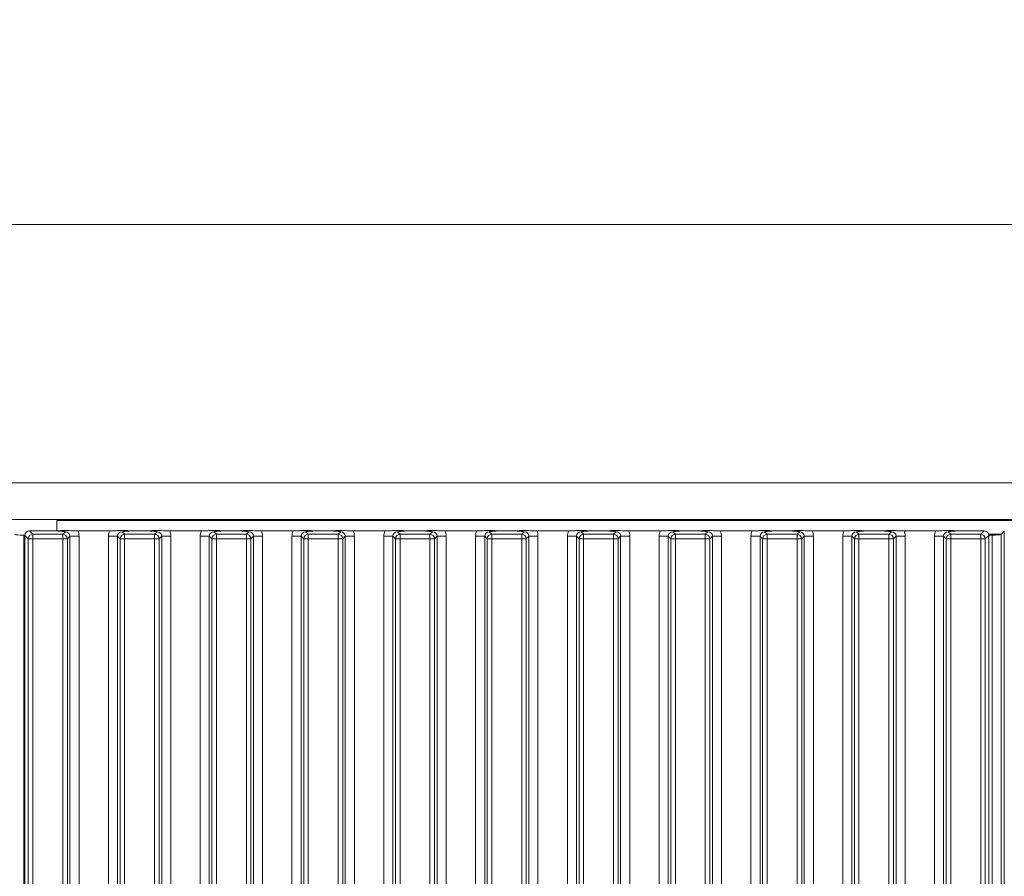
# Model space of a CAD drawing. Extents: x -4600 to -652, y -1022 to 2140.
# Drawn here: x -3991 to -3777, y 1081 to 1267 of the extents above; entities that cross this region are included whole.
import ezdxf

# ---------------------------------------------------------------- set-up
doc = ezdxf.new("R2010")
doc.units = 0
doc.header["$LTSCALE"] = 5
doc.layers.add('Bemaßungen(Brunner)', color=7, linetype='Continuous', lineweight=25)
doc.layers.add('LAYER12', color=30, linetype='Continuous')
doc.styles.add('Brunner 2014', font='arial.ttf', dxfattribs={"height": 35})
doc.dimstyles.new('Brunner 2014', dxfattribs={"dimscale": 5, "dimtxt": 35, "dimasz": 5, "dimexe": 3.175, "dimexo": 0, "dimgap": 0.762, "dimtad": 1, "dimdec": 0, "dimrnd": 1e-08, "dimtxsty": 'Brunner 2014', "dimcen": 0.09, "dimdle": 10, "dimclrd": 7, "dimclre": 7, "dimclrt": 7, "dimadec": 1, "dimazin": 2, "dimtfac": 0.666667, "dimtdec": 0, "dimtmove": 0, "dimatfit": 3, "dimldrblk": 'Filled-1', "dimfxl": 1, "dimtolj": 1, "dimlwd": 5, "dimlwe": 5, "dimarcsym": 0})

# ---------------------------------------------------------------- blocks, each defined once
blk = doc.blocks.new('*D91')
at = {"layer": 'Bemaßungen(Brunner)', "color": 7, "linetype": 'Continuous', "lineweight": 5}
for p, q in [((-4439.06, 1166.27), (-4439.06, 1238.36)), ((-2269.06, 1158.27), (-2269.06, 1238.36)), ((-4414.06, 1222.49), (-2294.06, 1222.49))]:
    blk.add_line(p, q, dxfattribs=at)
at = {"layer": 'Bemaßungen(Brunner)', "color": 7, "lineweight": 5}
for points in [[(-4414.06, 1226.65), (-4414.06, 1218.32), (-4439.06, 1222.49)], [(-2294.06, 1226.65), (-2294.06, 1218.32), (-2269.06, 1222.49)]]:
    blk.add_solid(points, dxfattribs=at)
at = {"layer": 'Defpoints', "color": 0, "lineweight": 5}
for p in [(-2269.06, 1222.49), (-4439.06, 1166.27), (-2269.06, 1158.27)]:
    blk.add_point(p, dxfattribs=at)
at = {"layer": 'Bemaßungen(Brunner)', "color": 7, "lineweight": 5, "insert": (-3354.06, 1244.17), "char_height": 35, "attachment_point": 5, "style": 'Brunner 2014'}
blk.add_mtext('\\A1;2170', dxfattribs=at)
blk = doc.blocks.new('Filled-1')
at = {"color": 0}
for p, q in [((0, 0), (-1, 0.1667)), ((-1, 0.1667), (-1, -0.1667)), ((-1, 0), (0, 0)), ((-1, -0.1667), (0, 0))]:
    blk.add_line(p, q, dxfattribs=at)
at = {"color": 0, "flags": 128}
blk.add_lwpolyline([(-1, -0.1667), (0, 0), (-1, 0.1667), (-1, -0.1667)], dxfattribs=at)
at = {"color": 0}
blk.add_solid([(-1, -0.1667), (0, 0), (-1, 0.1667), (-1, -0.1667)], dxfattribs=at)

msp = doc.modelspace()

# ---------------------------------------------------------------- linework, layer by layer
at = {"layer": 'LAYER12', "linetype": 'Continuous', "lineweight": 0}
for p, q in [((-3999.06, 1166.27), (-3586.06, 1166.27)), ((-3999.06, 1158.27), (-3586.06, 1158.27)), ((-3983.06, 1158.07), (-3983.06, 1155.79)), ((-3983.06, 1158.07), (-3578.06, 1158.07)), ((-3892.66, 1158.27), (-3892.66, 1158.07)), ((-3888.46, 1158.07), (-3888.46, 1158.27)), ((-3782.66, 1158.27), (-3782.66, 1158.07)), ((-3778.46, 1158.07), (-3778.46, 1158.27)), ((-3990.31, 1154.83), (-3990.31, 672.72)), ((-3990.06, 1154.83), (-3990.31, 1154.83)), ((-3989.31, 1154.03), (-3990.06, 1154.78)), ((-3990.06, 672.77), (-3990.06, 1154.78)), ((-3989.06, 1155.77), (-3988.32, 1155.03)), ((-3989.06, 1155.77), (-3984.02, 1155.77)), ((-3988.32, 1155.03), (-3988.32, 1154.03)), ((-3988.32, 1155.03), (-3981.8, 1155.03)), ((-3981.8, 1155.03), (-3981.24, 1155.58)), ((-3981.8, 1155.03), (-3981.8, 1154.03)), ((-3980.25, 1154.59), (-3980.8, 1154.03)), ((-3980.25, 672.96), (-3980.25, 1154.59)), ((-3978.26, 1154.59), (-3980.25, 1154.59)), ((-3971.62, 1155.77), (-3978.5, 1155.77)), ((-3978.26, 1154.59), (-3978.26, 672.96)), ((-3969.87, 1154.59), (-3971.86, 1154.59)), ((-3971.86, 672.96), (-3971.86, 1154.59)), ((-3969.31, 1154.03), (-3969.87, 1154.59)), ((-3969.87, 1154.59), (-3969.87, 672.96)), ((-3968.88, 1155.58), (-3968.32, 1155.03)), ((-3968.32, 1155.03), (-3961.8, 1155.03)), ((-3968.32, 1155.03), (-3968.32, 1154.03)), ((-3966.1, 1155.77), (-3964.02, 1155.77)), ((-3961.8, 1155.03), (-3961.24, 1155.58)), ((-3961.8, 1155.03), (-3961.8, 1154.03)), ((-3960.25, 1154.59), (-3960.8, 1154.03)), ((-3960.25, 672.96), (-3960.25, 1154.59)), ((-3958.26, 1154.59), (-3960.25, 1154.59)), ((-3951.62, 1155.77), (-3958.5, 1155.77)), ((-3958.26, 1154.59), (-3958.26, 672.96)), ((-3949.87, 1154.59), (-3951.86, 1154.59)), ((-3951.86, 672.96), (-3951.86, 1154.59)), ((-3949.31, 1154.03), (-3949.87, 1154.59)), ((-3949.87, 1154.59), (-3949.87, 672.96)), ((-3948.88, 1155.58), (-3948.32, 1155.03)), ((-3948.32, 1155.03), (-3948.32, 1154.03)), ((-3948.32, 1155.03), (-3941.8, 1155.03)), ((-3946.1, 1155.77), (-3944.02, 1155.77)), ((-3941.8, 1155.03), (-3941.24, 1155.58)), ((-3941.8, 1155.03), (-3941.8, 1154.03)), ((-3940.25, 1154.59), (-3940.8, 1154.03)), ((-3940.25, 672.96), (-3940.25, 1154.59)), ((-3938.26, 1154.59), (-3940.25, 1154.59)), ((-3931.62, 1155.77), (-3938.5, 1155.77)), ((-3938.26, 1154.59), (-3938.26, 672.96)), ((-3929.87, 1154.59), (-3931.86, 1154.59)), ((-3931.86, 672.96), (-3931.86, 1154.59)), ((-3929.31, 1154.03), (-3929.87, 1154.59)), ((-3929.87, 1154.59), (-3929.87, 672.96)), ((-3928.88, 1155.58), (-3928.32, 1155.03)), ((-3928.32, 1155.03), (-3921.8, 1155.03)), ((-3928.32, 1155.03), (-3928.32, 1154.03)), ((-3926.1, 1155.77), (-3924.02, 1155.77)), ((-3921.8, 1155.03), (-3921.24, 1155.58)), ((-3921.8, 1155.03), (-3921.8, 1154.03)), ((-3920.25, 1154.59), (-3920.8, 1154.03)), ((-3920.25, 672.96), (-3920.25, 1154.59)), ((-3918.26, 1154.59), (-3920.25, 1154.59)), ((-3911.62, 1155.77), (-3918.5, 1155.77)), ((-3918.26, 1154.59), (-3918.26, 672.96)), ((-3909.87, 1154.59), (-3911.86, 1154.59)), ((-3911.86, 672.96), (-3911.86, 1154.59)), ((-3909.31, 1154.03), (-3909.87, 1154.59)), ((-3909.87, 1154.59), (-3909.87, 672.96)), ((-3908.88, 1155.58), (-3908.32, 1155.03)), ((-3908.32, 1155.03), (-3901.8, 1155.03)), ((-3908.32, 1155.03), (-3908.32, 1154.03)), ((-3906.1, 1155.77), (-3904.02, 1155.77)), ((-3901.8, 1155.03), (-3901.24, 1155.58)), ((-3901.8, 1155.03), (-3901.8, 1154.03)), ((-3900.25, 1154.59), (-3900.8, 1154.03)), ((-3900.25, 672.96), (-3900.25, 1154.59)), ((-3898.26, 1154.59), (-3900.25, 1154.59)), ((-3891.62, 1155.77), (-3898.5, 1155.77)), ((-3898.26, 1154.59), (-3898.26, 672.96)), ((-3889.87, 1154.59), (-3891.86, 1154.59)), ((-3891.86, 672.96), (-3891.86, 1154.59)), ((-3889.31, 1154.03), (-3889.87, 1154.59)), ((-3889.87, 1154.59), (-3889.87, 672.96)), ((-3888.88, 1155.58), (-3888.32, 1155.03)), ((-3888.32, 1155.03), (-3881.8, 1155.03)), ((-3888.32, 1155.03), (-3888.32, 1154.03)), ((-3886.1, 1155.77), (-3884.02, 1155.77)), ((-3881.8, 1155.03), (-3881.24, 1155.58)), ((-3881.8, 1155.03), (-3881.8, 1154.03)), ((-3880.25, 1154.59), (-3880.8, 1154.03)), ((-3880.25, 672.96), (-3880.25, 1154.59)), ((-3878.26, 1154.59), (-3880.25, 1154.59)), ((-3871.62, 1155.77), (-3878.5, 1155.77)), ((-3878.26, 1154.59), (-3878.26, 672.96)), ((-3869.87, 1154.59), (-3871.86, 1154.59)), ((-3871.86, 672.96), (-3871.86, 1154.59)), ((-3869.31, 1154.03), (-3869.87, 1154.59)), ((-3869.87, 1154.59), (-3869.87, 672.96)), ((-3868.88, 1155.58), (-3868.32, 1155.03)), ((-3868.32, 1155.03), (-3868.32, 1154.03)), ((-3868.32, 1155.03), (-3861.8, 1155.03)), ((-3866.1, 1155.77), (-3864.02, 1155.77)), ((-3861.8, 1155.03), (-3861.24, 1155.58)), ((-3861.8, 1155.03), (-3861.8, 1154.03)), ((-3860.25, 1154.59), (-3860.8, 1154.03)), ((-3860.25, 672.96), (-3860.25, 1154.59)), ((-3858.26, 1154.59), (-3860.25, 1154.59)), ((-3851.62, 1155.77), (-3858.5, 1155.77)), ((-3858.26, 1154.59), (-3858.26, 672.96)), ((-3849.87, 1154.59), (-3851.86, 1154.59)), ((-3851.86, 672.96), (-3851.86, 1154.59)), ((-3849.31, 1154.03), (-3849.87, 1154.59)), ((-3849.87, 1154.59), (-3849.87, 672.96)), ((-3848.88, 1155.58), (-3848.32, 1155.03)), ((-3848.32, 1155.03), (-3841.8, 1155.03)), ((-3848.32, 1155.03), (-3848.32, 1154.03)), ((-3846.1, 1155.77), (-3844.02, 1155.77)), ((-3841.8, 1155.03), (-3841.24, 1155.58)), ((-3841.8, 1155.03), (-3841.8, 1154.03)), ((-3840.25, 1154.59), (-3840.8, 1154.03)), ((-3840.25, 672.96), (-3840.25, 1154.59)), ((-3838.26, 1154.59), (-3840.25, 1154.59)), ((-3831.62, 1155.77), (-3838.5, 1155.77)), ((-3838.26, 1154.59), (-3838.26, 672.96)), ((-3829.87, 1154.59), (-3831.86, 1154.59)), ((-3831.86, 672.96), (-3831.86, 1154.59)), ((-3829.31, 1154.03), (-3829.87, 1154.59)), ((-3829.87, 1154.59), (-3829.87, 672.96)), ((-3828.88, 1155.58), (-3828.32, 1155.03)), ((-3828.32, 1155.03), (-3828.32, 1154.03)), ((-3828.32, 1155.03), (-3821.8, 1155.03)), ((-3826.1, 1155.77), (-3824.02, 1155.77)), ((-3821.8, 1155.03), (-3821.24, 1155.58)), ((-3821.8, 1155.03), (-3821.8, 1154.03)), ((-3820.25, 1154.59), (-3820.8, 1154.03)), ((-3820.25, 672.96), (-3820.25, 1154.59)), ((-3818.26, 1154.59), (-3820.25, 1154.59)), ((-3811.62, 1155.77), (-3818.5, 1155.77)), ((-3818.26, 1154.59), (-3818.26, 672.96)), ((-3809.87, 1154.59), (-3811.86, 1154.59)), ((-3811.86, 672.96), (-3811.86, 1154.59)), ((-3809.31, 1154.03), (-3809.87, 1154.59)), ((-3809.87, 1154.59), (-3809.87, 672.96)), ((-3808.88, 1155.58), (-3808.32, 1155.03)), ((-3808.32, 1154.03), (-3808.32, 1155.03)), ((-3808.32, 1155.03), (-3801.8, 1155.03)), ((-3806.1, 1155.77), (-3804.02, 1155.77)), ((-3801.8, 1155.03), (-3801.24, 1155.58)), ((-3801.8, 1154.03), (-3801.8, 1155.03)), ((-3800.25, 1154.59), (-3800.8, 1154.03)), ((-3800.25, 672.96), (-3800.25, 1154.59)), ((-3798.26, 1154.59), (-3800.25, 1154.59)), ((-3791.62, 1155.77), (-3798.5, 1155.77)), ((-3798.26, 1154.59), (-3798.26, 672.96)), ((-3789.87, 1154.59), (-3791.86, 1154.59)), ((-3791.86, 672.96), (-3791.86, 1154.59)), ((-3789.31, 1154.03), (-3789.87, 1154.59)), ((-3789.87, 1154.59), (-3789.87, 672.96)), ((-3788.88, 1155.58), (-3788.32, 1155.03)), ((-3788.32, 1154.03), (-3788.32, 1155.03)), ((-3788.32, 1155.03), (-3781.8, 1155.03)), ((-3786.1, 1155.77), (-3781.05, 1155.77)), ((-3781.8, 1155.03), (-3781.05, 1155.77)), ((-3781.8, 1154.03), (-3781.8, 1155.03)), ((-3780.06, 1154.78), (-3780.8, 1154.03)), ((-3780.1, 1155.07), (-3777.26, 1155.07)), ((-3780.06, 1154.83), (-3779.3, 1154.83)), ((-3780.06, 672.77), (-3780.06, 1154.78)), ((-3779.3, 672.72), (-3779.3, 1154.83)), ((-3776.65, 1155.68), (-3777.32, 1155.02)), ((-3777.32, 1155.02), (-3777.32, 672.53)), ((-3776.65, 671.87), (-3776.65, 1155.68)), ((-3989.31, 673.51), (-3989.31, 1154.03)), ((-3989.31, 1154.03), (-3988.32, 1154.03)), ((-3988.32, 1154.03), (-3988.32, 673.51)), ((-3981.8, 1154.03), (-3988.32, 1154.03)), ((-3981.8, 1154.03), (-3980.8, 1154.03)), ((-3981.8, 673.51), (-3981.8, 1154.03)), ((-3980.8, 1154.03), (-3980.8, 673.51)), ((-3969.31, 673.51), (-3969.31, 1154.03)), ((-3969.31, 1154.03), (-3968.32, 1154.03)), ((-3961.8, 1154.03), (-3968.32, 1154.03)), ((-3968.32, 1154.03), (-3968.32, 673.51)), ((-3961.8, 673.51), (-3961.8, 1154.03)), ((-3961.8, 1154.03), (-3960.8, 1154.03)), ((-3960.8, 1154.03), (-3960.8, 673.51)), ((-3949.31, 673.51), (-3949.31, 1154.03)), ((-3949.31, 1154.03), (-3948.32, 1154.03)), ((-3948.32, 1154.03), (-3948.32, 673.51)), ((-3941.8, 1154.03), (-3948.32, 1154.03)), ((-3941.8, 673.51), (-3941.8, 1154.03)), ((-3941.8, 1154.03), (-3940.8, 1154.03)), ((-3940.8, 1154.03), (-3940.8, 673.51)), ((-3929.31, 1154.03), (-3928.32, 1154.03)), ((-3929.31, 673.51), (-3929.31, 1154.03)), ((-3921.8, 1154.03), (-3928.32, 1154.03)), ((-3928.32, 1154.03), (-3928.32, 673.51)), ((-3921.8, 673.51), (-3921.8, 1154.03)), ((-3921.8, 1154.03), (-3920.8, 1154.03)), ((-3920.8, 1154.03), (-3920.8, 673.51)), ((-3909.31, 673.51), (-3909.31, 1154.03)), ((-3909.31, 1154.03), (-3908.32, 1154.03)), ((-3908.32, 1154.03), (-3908.32, 673.51)), ((-3901.8, 1154.03), (-3908.32, 1154.03)), ((-3901.8, 1154.03), (-3900.8, 1154.03)), ((-3901.8, 673.51), (-3901.8, 1154.03)), ((-3900.8, 1154.03), (-3900.8, 673.51)), ((-3889.31, 673.51), (-3889.31, 1154.03)), ((-3889.31, 1154.03), (-3888.32, 1154.03)), ((-3881.8, 1154.03), (-3888.32, 1154.03)), ((-3888.32, 1154.03), (-3888.32, 673.51)), ((-3881.8, 673.51), (-3881.8, 1154.03)), ((-3881.8, 1154.03), (-3880.8, 1154.03)), ((-3880.8, 1154.03), (-3880.8, 673.51)), ((-3869.31, 1154.03), (-3868.32, 1154.03)), ((-3869.31, 673.51), (-3869.31, 1154.03)), ((-3868.32, 1154.03), (-3868.32, 673.51)), ((-3861.8, 1154.03), (-3868.32, 1154.03)), ((-3861.8, 673.51), (-3861.8, 1154.03)), ((-3861.8, 1154.03), (-3860.8, 1154.03)), ((-3860.8, 1154.03), (-3860.8, 673.51)), ((-3849.31, 673.51), (-3849.31, 1154.03)), ((-3849.31, 1154.03), (-3848.32, 1154.03)), ((-3841.8, 1154.03), (-3848.32, 1154.03)), ((-3848.32, 1154.03), (-3848.32, 673.51)), ((-3841.8, 673.51), (-3841.8, 1154.03)), ((-3841.8, 1154.03), (-3840.8, 1154.03)), ((-3840.8, 1154.03), (-3840.8, 673.51)), ((-3829.31, 1154.03), (-3828.32, 1154.03)), ((-3829.31, 673.51), (-3829.31, 1154.03)), ((-3828.32, 1154.03), (-3828.32, 673.51)), ((-3821.8, 1154.03), (-3828.32, 1154.03)), ((-3821.8, 1154.03), (-3820.8, 1154.03)), ((-3821.8, 673.51), (-3821.8, 1154.03)), ((-3820.8, 1154.03), (-3820.8, 673.51)), ((-3808.32, 1154.03), (-3809.31, 1154.03)), ((-3809.31, 673.51), (-3809.31, 1154.03)), ((-3808.32, 1154.03), (-3808.32, 673.51)), ((-3801.8, 1154.03), (-3808.32, 1154.03)), ((-3800.8, 1154.03), (-3801.8, 1154.03)), ((-3801.8, 673.51), (-3801.8, 1154.03)), ((-3800.8, 1154.03), (-3800.8, 673.51)), ((-3789.31, 673.51), (-3789.31, 1154.03)), ((-3789.31, 1154.03), (-3788.32, 1154.03)), ((-3788.32, 1154.03), (-3788.32, 673.51)), ((-3781.8, 1154.03), (-3788.32, 1154.03)), ((-3781.8, 673.51), (-3781.8, 1154.03)), ((-3781.8, 1154.03), (-3780.8, 1154.03)), ((-3780.8, 1154.03), (-3780.8, 673.51))]:
    msp.add_line(p, q, dxfattribs=at)
for centre, start, end in [((-3988.3, 1154.02), 90.7299, 179.2701), ((-3981.81, 1154.02), 0.7299, 89.2701), ((-3968.3, 1154.02), 90.7299, 179.2701), ((-3961.81, 1154.02), 0.7299, 89.2701), ((-3948.3, 1154.02), 90.7299, 179.2701), ((-3941.81, 1154.02), 0.7299, 89.2701), ((-3928.3, 1154.02), 90.7299, 179.2701), ((-3921.81, 1154.02), 0.7299, 89.2701), ((-3908.3, 1154.02), 90.7299, 179.2701), ((-3901.81, 1154.02), 0.7299, 89.2701), ((-3888.3, 1154.02), 90.7299, 179.2701), ((-3881.81, 1154.02), 0.7299, 89.2701), ((-3868.3, 1154.02), 90.7299, 179.2701), ((-3861.81, 1154.02), 0.7299, 89.2701), ((-3848.3, 1154.02), 90.7299, 179.2701), ((-3841.81, 1154.02), 0.7299, 89.2701), ((-3828.3, 1154.02), 90.7299, 179.2701), ((-3821.81, 1154.02), 0.7299, 89.2701), ((-3808.3, 1154.02), 90.7299, 179.2701), ((-3801.81, 1154.02), 0.7299, 89.2701), ((-3788.3, 1154.02), 90.7299, 179.2701), ((-3781.81, 1154.02), 0.7299, 89.2701)]:
    msp.add_arc(centre, 1.01, start, end, dxfattribs=at)
for centre, major_axis, ratio, start_param, end_param in [((-3990.31, 1155.04), (2, 0), 0.105104, 3.246312, 4.712389), ((-3989.05, 1154.77), (-0.715, 0.715), 0.989133, 5.50325, 7.06312), ((-3981.27, 1154.56), (0.746, 0.746), 0.948142, 5.50325, 7.06312), ((-3981.27, 1154.56), (-2.14, -2.14), 0.989133, 2.361658, 2.765544), ((-3968.84, 1154.56), (-2.14, 2.14), 0.989133, 0.376048, 0.779935), ((-3968.84, 1154.56), (0.746, -0.746), 0.948142, 2.361658, 3.921528), ((-3961.27, 1154.56), (0.746, 0.746), 0.948142, 5.50325, 7.06312), ((-3961.27, 1154.56), (-2.14, -2.14), 0.989133, 2.361658, 2.765544), ((-3948.84, 1154.56), (-2.14, 2.14), 0.989133, 0.376048, 0.779935), ((-3948.84, 1154.56), (0.746, -0.746), 0.948142, 2.361658, 3.921528), ((-3941.27, 1154.56), (0.746, 0.746), 0.948142, 5.50325, 7.06312), ((-3941.27, 1154.56), (-2.14, -2.14), 0.989133, 2.361658, 2.765544), ((-3928.84, 1154.56), (-2.14, 2.14), 0.989133, 0.376048, 0.779935), ((-3928.84, 1154.56), (-0.746, 0.746), 0.948142, 5.50325, 7.06312), ((-3921.27, 1154.56), (0.746, 0.746), 0.948142, 5.50325, 7.06312), ((-3921.27, 1154.56), (-2.14, -2.14), 0.989133, 2.361658, 2.765544), ((-3908.84, 1154.56), (-2.14, 2.14), 0.989133, 0.376048, 0.779935), ((-3908.84, 1154.56), (-0.746, 0.746), 0.948142, 5.50325, 7.06312), ((-3901.27, 1154.56), (0.746, 0.746), 0.948142, 5.50325, 7.06312), ((-3901.27, 1154.56), (-2.14, -2.14), 0.989133, 2.361658, 2.765544), ((-3888.84, 1154.56), (-2.14, 2.14), 0.989133, 0.376048, 0.779935), ((-3888.84, 1154.56), (-0.746, 0.746), 0.948142, 5.50325, 7.06312), ((-3881.27, 1154.56), (0.746, 0.746), 0.948142, 5.50325, 7.06312), ((-3881.27, 1154.56), (-2.14, -2.14), 0.989133, 2.361658, 2.765544), ((-3868.84, 1154.56), (-2.14, 2.14), 0.989133, 0.376048, 0.779935), ((-3868.84, 1154.56), (-0.746, 0.746), 0.948142, 5.50325, 7.06312), ((-3861.27, 1154.56), (0.746, 0.746), 0.948142, 5.50325, 7.06312), ((-3861.27, 1154.56), (-2.14, -2.14), 0.989133, 2.361658, 2.765544), ((-3848.84, 1154.56), (-2.14, 2.14), 0.989133, 0.376048, 0.779935), ((-3848.84, 1154.56), (-0.746, 0.746), 0.948142, 5.50325, 7.06312), ((-3841.27, 1154.56), (0.746, 0.746), 0.948142, 5.50325, 7.06312), ((-3841.27, 1154.56), (-2.14, -2.14), 0.989133, 2.361658, 2.765544), ((-3828.84, 1154.56), (-2.14, 2.14), 0.989133, 0.376048, 0.779935), ((-3828.84, 1154.56), (-0.746, 0.746), 0.948142, 5.50325, 7.06312), ((-3821.27, 1154.56), (0.746, 0.746), 0.948142, 5.50325, 7.06312), ((-3821.27, 1154.56), (-2.14, -2.14), 0.989133, 2.361658, 2.765544), ((-3808.84, 1154.56), (-2.14, 2.14), 0.989133, 0.376048, 0.779935), ((-3808.84, 1154.56), (0.746, -0.746), 0.948142, 2.361658, 3.921528), ((-3801.27, 1154.56), (0.746, 0.746), 0.948142, 5.50325, 7.06312), ((-3801.27, 1154.56), (-2.14, -2.14), 0.989133, 2.361658, 2.765544), ((-3788.84, 1154.56), (-2.14, 2.14), 0.989133, 0.376048, 0.779935), ((-3788.84, 1154.56), (0.746, -0.746), 0.948142, 2.361658, 3.921528), ((-3781.06, 1154.77), (-0.715, -0.715), 0.989133, 2.361658, 3.921528), ((-3779.3, 1155.04), (2, 0), 0.105104, 4.712389, 6.178466)]:
    msp.add_ellipse(centre, major_axis=major_axis, ratio=ratio, start_param=start_param, end_param=end_param, dxfattribs=at)
for points, knots in [([(-3984.02, 1155.77), (-3983.68, 1155.78), (-3983.03, 1155.79), (-3982.24, 1155.83), (-3981.64, 1155.87), (-3981.14, 1155.87), (-3980.75, 1155.86), (-3980.02, 1155.82), (-3979.27, 1155.78), (-3978.6, 1155.77), (-3978.5, 1155.77)], [0, 0, 0, 0, 0.173101, 0.332524, 0.455241, 0.520516, 0.585641, 0.658414, 0.951467, 1, 1, 1, 1]), ([(-3981.24, 1155.58), (-3981.24, 1155.58), (-3981.31, 1155.59), (-3981.45, 1155.61), (-3981.73, 1155.65), (-3982.2, 1155.7), (-3982.98, 1155.76), (-3983.68, 1155.77), (-3984.02, 1155.77)], [0, 0, 0, 0, 0.002602, 0.10087, 0.19895, 0.392362, 0.702854, 1, 1, 1, 1]), ([(-3971.62, 1155.77), (-3971.28, 1155.78), (-3970.63, 1155.79), (-3969.86, 1155.83), (-3969.28, 1155.87), (-3968.78, 1155.88), (-3967.99, 1155.85), (-3967.2, 1155.78), (-3966.36, 1155.78), (-3966.1, 1155.77)], [0, 0, 0, 0, 0.173025, 0.328781, 0.447371, 0.511707, 0.575886, 0.86554, 1, 1, 1, 1]), ([(-3966.1, 1155.77), (-3966.44, 1155.77), (-3967.14, 1155.76), (-3967.91, 1155.7), (-3968.39, 1155.65), (-3968.67, 1155.61), (-3968.81, 1155.59), (-3968.87, 1155.58), (-3968.88, 1155.58)], [0, 0, 0, 0, 0.297146, 0.607638, 0.80105, 0.89913, 0.997398, 1, 1, 1, 1]), ([(-3964.02, 1155.77), (-3963.68, 1155.78), (-3963.03, 1155.79), (-3962.24, 1155.83), (-3961.64, 1155.87), (-3961.14, 1155.87), (-3960.75, 1155.86), (-3960.02, 1155.82), (-3959.27, 1155.78), (-3958.6, 1155.77), (-3958.5, 1155.77)], [0, 0, 0, 0, 0.1731005, 0.3325243, 0.4552411, 0.5205159, 0.5856413, 0.6584138, 0.9514671, 1, 1, 1, 1]), ([(-3961.24, 1155.58), (-3961.24, 1155.58), (-3961.31, 1155.59), (-3961.45, 1155.61), (-3961.73, 1155.65), (-3962.2, 1155.7), (-3962.98, 1155.76), (-3963.68, 1155.77), (-3964.02, 1155.77)], [0, 0, 0, 0, 0.002602, 0.10087, 0.19895, 0.392362, 0.702854, 1, 1, 1, 1]), ([(-3951.62, 1155.77), (-3951.28, 1155.78), (-3950.63, 1155.79), (-3949.86, 1155.83), (-3949.28, 1155.87), (-3948.78, 1155.88), (-3947.99, 1155.85), (-3947.2, 1155.78), (-3946.36, 1155.78), (-3946.1, 1155.77)], [0, 0, 0, 0, 0.173025, 0.328781, 0.447371, 0.511707, 0.575886, 0.86554, 1, 1, 1, 1]), ([(-3946.1, 1155.77), (-3946.44, 1155.77), (-3947.14, 1155.76), (-3947.91, 1155.7), (-3948.39, 1155.65), (-3948.67, 1155.61), (-3948.81, 1155.59), (-3948.87, 1155.58), (-3948.88, 1155.58)], [0, 0, 0, 0, 0.297146, 0.607638, 0.80105, 0.89913, 0.997398, 1, 1, 1, 1]), ([(-3944.02, 1155.77), (-3943.68, 1155.78), (-3943.03, 1155.79), (-3942.24, 1155.83), (-3941.64, 1155.87), (-3941.14, 1155.87), (-3940.75, 1155.86), (-3940.02, 1155.82), (-3939.27, 1155.78), (-3938.6, 1155.77), (-3938.5, 1155.77)], [0, 0, 0, 0, 0.173101, 0.332524, 0.455241, 0.520516, 0.585641, 0.658414, 0.951467, 1, 1, 1, 1]), ([(-3941.24, 1155.58), (-3941.24, 1155.58), (-3941.31, 1155.59), (-3941.45, 1155.61), (-3941.73, 1155.65), (-3942.2, 1155.7), (-3942.98, 1155.76), (-3943.68, 1155.77), (-3944.02, 1155.77)], [0, 0, 0, 0, 0.0026023, 0.1008702, 0.1989501, 0.3923622, 0.7028543, 1, 1, 1, 1]), ([(-3931.62, 1155.77), (-3931.28, 1155.78), (-3930.63, 1155.79), (-3929.86, 1155.83), (-3929.28, 1155.87), (-3928.78, 1155.88), (-3927.99, 1155.85), (-3927.2, 1155.78), (-3926.36, 1155.78), (-3926.1, 1155.77)], [0, 0, 0, 0, 0.173025, 0.328781, 0.447371, 0.511707, 0.575886, 0.86554, 1, 1, 1, 1]), ([(-3926.1, 1155.77), (-3926.44, 1155.77), (-3927.14, 1155.76), (-3927.91, 1155.7), (-3928.39, 1155.65), (-3928.67, 1155.61), (-3928.81, 1155.59), (-3928.87, 1155.58), (-3928.88, 1155.58)], [0, 0, 0, 0, 0.297146, 0.607638, 0.80105, 0.89913, 0.997398, 1, 1, 1, 1]), ([(-3924.02, 1155.77), (-3923.68, 1155.78), (-3923.03, 1155.79), (-3922.24, 1155.83), (-3921.64, 1155.87), (-3921.14, 1155.87), (-3920.75, 1155.86), (-3920.02, 1155.82), (-3919.27, 1155.78), (-3918.6, 1155.77), (-3918.5, 1155.77)], [0, 0, 0, 0, 0.173101, 0.332524, 0.455241, 0.520516, 0.585641, 0.658414, 0.951467, 1, 1, 1, 1]), ([(-3921.24, 1155.58), (-3921.24, 1155.58), (-3921.31, 1155.59), (-3921.45, 1155.61), (-3921.73, 1155.65), (-3922.2, 1155.7), (-3922.98, 1155.76), (-3923.68, 1155.77), (-3924.02, 1155.77)], [0, 0, 0, 0, 0.002602, 0.10087, 0.19895, 0.392362, 0.702854, 1, 1, 1, 1]), ([(-3911.62, 1155.77), (-3911.28, 1155.78), (-3910.63, 1155.79), (-3909.86, 1155.83), (-3909.28, 1155.87), (-3908.78, 1155.88), (-3907.99, 1155.85), (-3907.2, 1155.78), (-3906.36, 1155.78), (-3906.1, 1155.77)], [0, 0, 0, 0, 0.173025, 0.328781, 0.447371, 0.511707, 0.575886, 0.86554, 1, 1, 1, 1]), ([(-3906.1, 1155.77), (-3906.44, 1155.77), (-3907.14, 1155.76), (-3907.91, 1155.7), (-3908.39, 1155.65), (-3908.67, 1155.61), (-3908.81, 1155.59), (-3908.87, 1155.58), (-3908.88, 1155.58)], [0, 0, 0, 0, 0.297146, 0.607638, 0.80105, 0.89913, 0.997398, 1, 1, 1, 1]), ([(-3904.02, 1155.77), (-3903.68, 1155.78), (-3903.03, 1155.79), (-3902.24, 1155.83), (-3901.64, 1155.87), (-3901.14, 1155.87), (-3900.75, 1155.86), (-3900.02, 1155.82), (-3899.27, 1155.78), (-3898.6, 1155.77), (-3898.5, 1155.77)], [0, 0, 0, 0, 0.173101, 0.332524, 0.455241, 0.520516, 0.585641, 0.658414, 0.951467, 1, 1, 1, 1]), ([(-3901.24, 1155.58), (-3901.24, 1155.58), (-3901.31, 1155.59), (-3901.45, 1155.61), (-3901.73, 1155.65), (-3902.2, 1155.7), (-3902.98, 1155.76), (-3903.68, 1155.77), (-3904.02, 1155.77)], [0, 0, 0, 0, 0.002602, 0.10087, 0.19895, 0.392362, 0.702854, 1, 1, 1, 1]), ([(-3891.62, 1155.77), (-3891.28, 1155.78), (-3890.63, 1155.79), (-3889.86, 1155.83), (-3889.28, 1155.87), (-3888.78, 1155.88), (-3887.99, 1155.85), (-3887.2, 1155.78), (-3886.36, 1155.78), (-3886.1, 1155.77)], [0, 0, 0, 0, 0.173025, 0.328781, 0.447371, 0.511707, 0.575886, 0.86554, 1, 1, 1, 1]), ([(-3886.1, 1155.77), (-3886.44, 1155.77), (-3887.14, 1155.76), (-3887.91, 1155.7), (-3888.39, 1155.65), (-3888.67, 1155.61), (-3888.81, 1155.59), (-3888.87, 1155.58), (-3888.88, 1155.58)], [0, 0, 0, 0, 0.297146, 0.607638, 0.80105, 0.89913, 0.997398, 1, 1, 1, 1]), ([(-3884.02, 1155.77), (-3883.68, 1155.78), (-3883.03, 1155.79), (-3882.24, 1155.83), (-3881.64, 1155.87), (-3881.14, 1155.87), (-3880.75, 1155.86), (-3880.02, 1155.82), (-3879.27, 1155.78), (-3878.6, 1155.77), (-3878.5, 1155.77)], [0, 0, 0, 0, 0.173101, 0.332524, 0.455241, 0.520516, 0.585641, 0.658414, 0.951467, 1, 1, 1, 1]), ([(-3881.24, 1155.58), (-3881.24, 1155.58), (-3881.31, 1155.59), (-3881.45, 1155.61), (-3881.73, 1155.65), (-3882.2, 1155.7), (-3882.98, 1155.76), (-3883.68, 1155.77), (-3884.02, 1155.77)], [0, 0, 0, 0, 0.002602, 0.10087, 0.19895, 0.392362, 0.702854, 1, 1, 1, 1]), ([(-3871.62, 1155.77), (-3871.28, 1155.78), (-3870.63, 1155.79), (-3869.86, 1155.83), (-3869.28, 1155.87), (-3868.78, 1155.88), (-3867.99, 1155.85), (-3867.2, 1155.78), (-3866.36, 1155.78), (-3866.1, 1155.77)], [0, 0, 0, 0, 0.173025, 0.328781, 0.447371, 0.511707, 0.575886, 0.86554, 1, 1, 1, 1]), ([(-3866.1, 1155.77), (-3866.44, 1155.77), (-3867.14, 1155.76), (-3867.91, 1155.7), (-3868.39, 1155.65), (-3868.67, 1155.61), (-3868.81, 1155.59), (-3868.87, 1155.58), (-3868.88, 1155.58)], [0, 0, 0, 0, 0.297146, 0.607638, 0.80105, 0.89913, 0.997398, 1, 1, 1, 1]), ([(-3864.02, 1155.77), (-3863.68, 1155.78), (-3863.03, 1155.79), (-3862.24, 1155.83), (-3861.64, 1155.87), (-3861.14, 1155.87), (-3860.75, 1155.86), (-3860.02, 1155.82), (-3859.27, 1155.78), (-3858.6, 1155.77), (-3858.5, 1155.77)], [0, 0, 0, 0, 0.173101, 0.332524, 0.455241, 0.520516, 0.585641, 0.658414, 0.951467, 1, 1, 1, 1]), ([(-3861.24, 1155.58), (-3861.24, 1155.58), (-3861.31, 1155.59), (-3861.45, 1155.61), (-3861.73, 1155.65), (-3862.2, 1155.7), (-3862.98, 1155.76), (-3863.68, 1155.77), (-3864.02, 1155.77)], [0, 0, 0, 0, 0.002602, 0.10087, 0.19895, 0.392362, 0.702854, 1, 1, 1, 1]), ([(-3851.62, 1155.77), (-3851.28, 1155.78), (-3850.63, 1155.79), (-3849.86, 1155.83), (-3849.28, 1155.87), (-3848.78, 1155.88), (-3847.99, 1155.85), (-3847.2, 1155.78), (-3846.36, 1155.78), (-3846.1, 1155.77)], [0, 0, 0, 0, 0.173025, 0.328781, 0.447371, 0.511707, 0.575886, 0.86554, 1, 1, 1, 1]), ([(-3846.1, 1155.77), (-3846.44, 1155.77), (-3847.14, 1155.76), (-3847.91, 1155.7), (-3848.39, 1155.65), (-3848.67, 1155.61), (-3848.81, 1155.59), (-3848.87, 1155.58), (-3848.88, 1155.58)], [0, 0, 0, 0, 0.297146, 0.607638, 0.80105, 0.89913, 0.997398, 1, 1, 1, 1]), ([(-3844.02, 1155.77), (-3843.68, 1155.78), (-3843.03, 1155.79), (-3842.24, 1155.83), (-3841.64, 1155.87), (-3841.14, 1155.87), (-3840.75, 1155.86), (-3840.02, 1155.82), (-3839.27, 1155.78), (-3838.6, 1155.77), (-3838.5, 1155.77)], [0, 0, 0, 0, 0.173101, 0.332524, 0.455241, 0.520516, 0.585641, 0.658414, 0.951467, 1, 1, 1, 1]), ([(-3841.24, 1155.58), (-3841.24, 1155.58), (-3841.31, 1155.59), (-3841.45, 1155.61), (-3841.73, 1155.65), (-3842.2, 1155.7), (-3842.98, 1155.76), (-3843.68, 1155.77), (-3844.02, 1155.77)], [0, 0, 0, 0, 0.002602, 0.10087, 0.19895, 0.392362, 0.702854, 1, 1, 1, 1]), ([(-3831.62, 1155.77), (-3831.28, 1155.78), (-3830.63, 1155.79), (-3829.86, 1155.83), (-3829.28, 1155.87), (-3828.78, 1155.88), (-3827.99, 1155.85), (-3827.2, 1155.78), (-3826.36, 1155.78), (-3826.1, 1155.77)], [0, 0, 0, 0, 0.173025, 0.328781, 0.447371, 0.511707, 0.575886, 0.86554, 1, 1, 1, 1]), ([(-3826.1, 1155.77), (-3826.44, 1155.77), (-3827.14, 1155.76), (-3827.91, 1155.7), (-3828.39, 1155.65), (-3828.67, 1155.61), (-3828.81, 1155.59), (-3828.87, 1155.58), (-3828.88, 1155.58)], [0, 0, 0, 0, 0.297146, 0.607638, 0.80105, 0.89913, 0.997398, 1, 1, 1, 1]), ([(-3824.02, 1155.77), (-3823.68, 1155.78), (-3823.03, 1155.79), (-3822.24, 1155.83), (-3821.64, 1155.87), (-3821.14, 1155.87), (-3820.75, 1155.86), (-3820.02, 1155.82), (-3819.27, 1155.78), (-3818.6, 1155.77), (-3818.5, 1155.77)], [0, 0, 0, 0, 0.173101, 0.332524, 0.455241, 0.520516, 0.585641, 0.658414, 0.951467, 1, 1, 1, 1]), ([(-3821.24, 1155.58), (-3821.24, 1155.58), (-3821.31, 1155.59), (-3821.45, 1155.61), (-3821.73, 1155.65), (-3822.2, 1155.7), (-3822.98, 1155.76), (-3823.68, 1155.77), (-3824.02, 1155.77)], [0, 0, 0, 0, 0.002602, 0.10087, 0.19895, 0.392362, 0.702854, 1, 1, 1, 1]), ([(-3811.62, 1155.77), (-3811.28, 1155.78), (-3810.63, 1155.79), (-3809.86, 1155.83), (-3809.28, 1155.87), (-3808.78, 1155.88), (-3807.99, 1155.85), (-3807.2, 1155.78), (-3806.36, 1155.78), (-3806.1, 1155.77)], [0, 0, 0, 0, 0.1730248, 0.3287814, 0.4473712, 0.5117066, 0.5758859, 0.8655398, 1, 1, 1, 1]), ([(-3806.1, 1155.77), (-3806.44, 1155.77), (-3807.14, 1155.76), (-3807.91, 1155.7), (-3808.39, 1155.65), (-3808.67, 1155.61), (-3808.81, 1155.59), (-3808.87, 1155.58), (-3808.88, 1155.58)], [0, 0, 0, 0, 0.297146, 0.607638, 0.80105, 0.89913, 0.997398, 1, 1, 1, 1]), ([(-3804.02, 1155.77), (-3803.68, 1155.78), (-3803.03, 1155.79), (-3802.24, 1155.83), (-3801.64, 1155.87), (-3801.14, 1155.87), (-3800.75, 1155.86), (-3800.02, 1155.82), (-3799.27, 1155.78), (-3798.6, 1155.77), (-3798.5, 1155.77)], [0, 0, 0, 0, 0.173101, 0.332524, 0.455241, 0.520516, 0.585641, 0.658414, 0.951467, 1, 1, 1, 1]), ([(-3801.24, 1155.58), (-3801.24, 1155.58), (-3801.31, 1155.59), (-3801.45, 1155.61), (-3801.73, 1155.65), (-3802.2, 1155.7), (-3802.98, 1155.76), (-3803.68, 1155.77), (-3804.02, 1155.77)], [0, 0, 0, 0, 0.002602, 0.10087, 0.19895, 0.392362, 0.702854, 1, 1, 1, 1]), ([(-3791.62, 1155.77), (-3791.28, 1155.78), (-3790.63, 1155.79), (-3789.86, 1155.83), (-3789.28, 1155.87), (-3788.78, 1155.88), (-3787.99, 1155.85), (-3787.2, 1155.78), (-3786.36, 1155.78), (-3786.1, 1155.77)], [0, 0, 0, 0, 0.173025, 0.328781, 0.447371, 0.511707, 0.575886, 0.86554, 1, 1, 1, 1]), ([(-3786.1, 1155.77), (-3786.44, 1155.77), (-3787.14, 1155.76), (-3787.91, 1155.7), (-3788.39, 1155.65), (-3788.67, 1155.61), (-3788.81, 1155.59), (-3788.87, 1155.58), (-3788.88, 1155.58)], [0, 0, 0, 0, 0.297146, 0.607638, 0.80105, 0.89913, 0.997398, 1, 1, 1, 1])]:
    msp.add_open_spline(points, degree=3, knots=knots, dxfattribs=at)

# ---------------------------------------------------------------- dimensions: what is measured, and where the dimension line sits
at = {"layer": 'Bemaßungen(Brunner)', "lineweight": 5}
dim = msp.add_linear_dim(base=(-2269.06, 1222.49), p1=(-4439.06, 1166.27), p2=(-2269.06, 1158.27), dimstyle='Brunner 2014', dxfattribs=at)
dim.commit()
dim.dimension.update_dxf_attribs({"geometry": '*D91', "text_midpoint": (-3354.06, 1244.17)})

doc.saveas('drawing.dxf')
